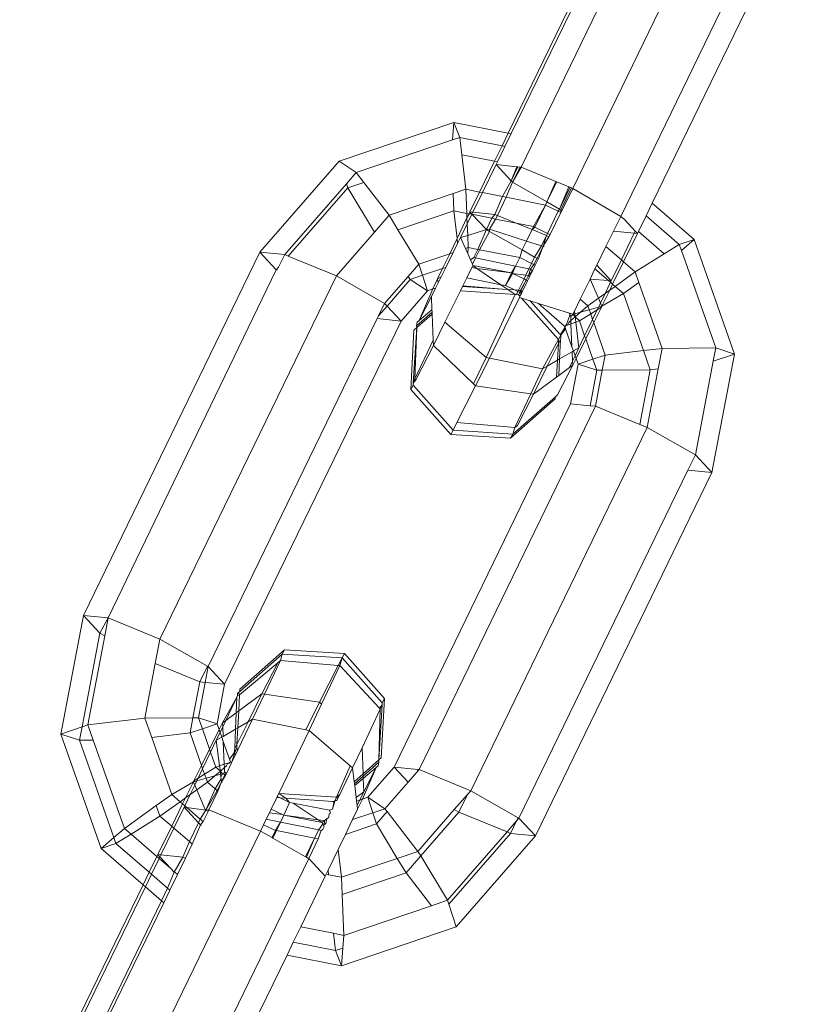
# Model space of a CAD drawing. Units: millimetres. Extents: x -6429 to 402662, y -3372 to 8831.
# Drawn here: x 2430 to 2455, y 3819 to 3850 of the extents above; entities that cross this region are included whole.
import ezdxf

# ---------------------------------------------------------------- set-up
doc = ezdxf.new("R2010")
doc.units = ezdxf.units.MM
doc.layers.add('Toestel 2D', color=7, linetype='Continuous', lineweight=20)

# ---------------------------------------------------------------- blocks, each defined once
blk = doc.blocks.new('WP-SC49')
at = {"layer": 'Toestel 2D'}
for p, q in [((8914.52, 9184.758), (8920.157, 9196.36)), ((8916.172, 9184.08), (8921.809, 9195.682)), ((8917.705, 9183.185), (8923.35, 9194.804)), ((8914.111, 9185.846), (8918.055, 9193.964)), ((8914.205, 9185.827), (8918.128, 9193.901)), ((8918.709, 9183.604), (8922.654, 9191.723)), ((8908.706, 9184.946), (8912.375, 9186.188)), ((8912.329, 9185.624), (8912.375, 9186.188)), ((8912.375, 9186.188), (8912.565, 9185.703)), ((8914.111, 9185.846), (8912.375, 9186.188)), ((8913.913, 9185.438), (8914.111, 9185.846)), ((8914.205, 9185.827), (8914.111, 9185.846)), ((8909.254, 9184.583), (8912.329, 9185.624)), ((8912.329, 9185.624), (8912.565, 9185.703)), ((8913.913, 9185.438), (8912.565, 9185.703)), ((8912.565, 9185.703), (8912.628, 9185.153)), ((8914.007, 9185.419), (8914.205, 9185.827)), ((8913.674, 9184.947), (8913.913, 9185.438)), ((8913.769, 9184.928), (8914.007, 9185.419)), ((8914.007, 9185.419), (8913.913, 9185.438)), ((8906.172, 9182.042), (8908.706, 9184.946)), ((8909.254, 9184.583), (8908.706, 9184.946)), ((8913.674, 9184.947), (8912.628, 9185.153)), ((8912.628, 9185.153), (8912.754, 9184.049)), ((8913.195, 9183.962), (8913.674, 9184.947)), ((8913.769, 9184.928), (8913.674, 9184.947)), ((8913.725, 9184.838), (8913.769, 9184.928)), ((8908.943, 9184.226), (8909.254, 9184.583)), ((8909.495, 9184.271), (8909.254, 9184.583)), ((8913.725, 9184.838), (8913.288, 9183.943)), ((8914.39, 9184.771), (8913.725, 9184.838)), ((8913.725, 9184.838), (8914.205, 9184.322)), ((8914.205, 9184.322), (8914.39, 9184.771)), ((8914.205, 9184.322), (8914.421, 9184.768)), ((8914.251, 9184.273), (8914.488, 9184.761)), ((8914.52, 9184.758), (8914.251, 9184.273)), ((8914.421, 9184.768), (8914.39, 9184.771)), ((8914.488, 9184.761), (8914.421, 9184.768)), ((8914.52, 9184.758), (8914.488, 9184.761)), ((8915.629, 9184.303), (8914.52, 9184.758)), ((8908.985, 9184.098), (8909.495, 9184.271)), ((8910.308, 9183.221), (8909.495, 9184.271)), ((8913.926, 9183.817), (8914.205, 9184.322)), ((8914.251, 9184.273), (8914.049, 9183.793)), ((8914.205, 9184.322), (8914.251, 9184.273)), ((8915.35, 9183.646), (8914.251, 9184.273)), ((8915.629, 9184.303), (8915.35, 9183.646)), ((8915.35, 9183.646), (8915.66, 9184.29)), ((8915.66, 9184.29), (8915.629, 9184.303)), ((8916.046, 9184.132), (8915.66, 9184.29)), ((8906.968, 9181.962), (8908.943, 9184.226)), ((8907.081, 9181.915), (8908.985, 9184.098)), ((8908.943, 9184.226), (8908.985, 9184.098)), ((8908.985, 9184.098), (8909.839, 9182.683)), ((8912.351, 9183.912), (8912.754, 9184.049)), ((8912.754, 9184.049), (8912.787, 9183.281)), ((8913.195, 9183.962), (8912.754, 9184.049)), ((8912.888, 9183.329), (8913.195, 9183.962)), ((8913.288, 9183.943), (8913.195, 9183.962)), ((8915.748, 9183.42), (8916.046, 9184.132)), ((8915.748, 9183.42), (8916.086, 9184.116)), ((8916.133, 9184.096), (8915.792, 9183.394)), ((8916.172, 9184.08), (8915.83, 9183.379)), ((8916.086, 9184.116), (8916.046, 9184.132)), ((8916.133, 9184.096), (8916.086, 9184.116)), ((8916.172, 9184.08), (8916.133, 9184.096)), ((8917.705, 9183.185), (8916.172, 9184.08)), ((8910.308, 9183.221), (8912.351, 9183.912)), ((8912.374, 9183.363), (8912.351, 9183.912)), ((8913.288, 9183.943), (8912.983, 9183.32)), ((8913.926, 9183.817), (8913.288, 9183.943)), ((8913.684, 9183.249), (8913.926, 9183.817)), ((8914.049, 9183.793), (8913.767, 9183.215)), ((8913.926, 9183.817), (8914.049, 9183.793)), ((8915.302, 9183.546), (8914.049, 9183.793)), ((8915.302, 9183.546), (8915.35, 9183.646)), ((8915.748, 9183.42), (8915.35, 9183.646)), ((8910.588, 9182.758), (8912.374, 9183.363)), ((8912.476, 9182.476), (8912.374, 9183.363)), ((8912.787, 9183.281), (8912.374, 9183.363)), ((8912.888, 9183.329), (8912.858, 9183.267)), ((8912.953, 9183.259), (8912.888, 9183.329)), ((8912.888, 9183.329), (8912.983, 9183.32)), ((8915.302, 9183.546), (8914.922, 9182.86)), ((8914.958, 9182.843), (8915.302, 9183.546)), ((8915.302, 9183.546), (8915.712, 9183.346)), ((8915.37, 9182.642), (8915.712, 9183.346)), ((8915.712, 9183.346), (8915.748, 9183.42)), ((8915.794, 9183.306), (8915.712, 9183.346)), ((8915.748, 9183.42), (8915.792, 9183.394)), ((8915.792, 9183.394), (8915.83, 9183.379)), ((8915.794, 9183.306), (8915.792, 9183.394)), ((8915.83, 9183.379), (8915.794, 9183.306)), ((8918.514, 9183.203), (8918.709, 9183.604)), ((8918.709, 9183.604), (8920.049, 9182.447)), ((8909.839, 9182.683), (8910.308, 9183.221)), ((8910.588, 9182.758), (8910.308, 9183.221)), ((8912.793, 9183.133), (8912.476, 9182.476)), ((8912.787, 9183.281), (8912.793, 9183.133)), ((8912.858, 9183.267), (8912.787, 9183.281)), ((8912.858, 9183.267), (8912.793, 9183.133)), ((8912.793, 9183.133), (8912.801, 9182.948)), ((8912.953, 9183.259), (8912.801, 9182.948)), ((8912.953, 9183.259), (8912.858, 9183.267)), ((8912.983, 9183.32), (8912.953, 9183.259)), ((8913.415, 9182.765), (8912.953, 9183.259)), ((8913.589, 9183.123), (8912.953, 9183.259)), ((8913.684, 9183.249), (8912.983, 9183.32)), ((8913.589, 9183.123), (8913.415, 9182.765)), ((8913.71, 9183.099), (8913.518, 9182.771)), ((8913.684, 9183.249), (8913.589, 9183.123)), ((8913.589, 9183.123), (8913.71, 9183.099)), ((8913.684, 9183.249), (8913.767, 9183.215)), ((8913.767, 9183.215), (8913.71, 9183.099)), ((8914.363, 9182.971), (8913.71, 9183.099)), ((8913.767, 9183.215), (8914.363, 9182.971)), ((8915.45, 9182.603), (8915.794, 9183.306)), ((8917.705, 9183.185), (8917.474, 9182.714)), ((8917.705, 9183.185), (8917.823, 9183.083)), ((8918.171, 9182.71), (8917.823, 9183.083)), ((8918.269, 9182.698), (8918.514, 9183.203)), ((8918.514, 9183.203), (8919.578, 9182.284)), ((8911.252, 9181.658), (8910.588, 9182.758)), ((8912.801, 9182.948), (8912.59, 9182.515)), ((8912.801, 9182.948), (8912.817, 9182.577)), ((8912.817, 9182.577), (8913.415, 9182.765)), ((8913.403, 9182.739), (8913.144, 9182.131)), ((8913.518, 9182.706), (8913.196, 9182.121)), ((8913.415, 9182.765), (8913.403, 9182.739)), ((8913.415, 9182.765), (8913.518, 9182.771)), ((8913.518, 9182.706), (8913.415, 9182.765)), ((8913.518, 9182.771), (8913.518, 9182.706)), ((8913.518, 9182.771), (8914.7, 9182.398)), ((8914.561, 9182.111), (8913.518, 9182.706)), ((8914.922, 9182.86), (8914.363, 9182.971)), ((8914.363, 9182.971), (8914.874, 9182.761)), ((8914.874, 9182.761), (8914.7, 9182.398)), ((8914.922, 9182.86), (8914.874, 9182.761)), ((8914.874, 9182.761), (8914.958, 9182.843)), ((8914.874, 9182.761), (8915.336, 9182.572)), ((8914.922, 9182.86), (8914.958, 9182.843)), ((8915.37, 9182.642), (8914.958, 9182.843)), ((8917.474, 9182.714), (8917.232, 9182.219)), ((8917.474, 9182.714), (8918.14, 9182.647)), ((8918.171, 9182.71), (8918.14, 9182.647)), ((8918.239, 9182.637), (8918.171, 9182.71)), ((8918.239, 9182.637), (8918.269, 9182.698)), ((8918.269, 9182.698), (8919.096, 9181.984)), ((8908.62, 9181.284), (8909.839, 9182.683)), ((8912.476, 9182.476), (8912.243, 9181.993)), ((8912.494, 9182.321), (8912.476, 9182.476)), ((8912.59, 9182.515), (8912.494, 9182.321)), ((8912.59, 9182.515), (8912.817, 9182.577)), ((8912.744, 9182.162), (8912.59, 9182.515)), ((8912.817, 9182.577), (8912.833, 9182.193)), ((8914.7, 9182.398), (8914.561, 9182.111)), ((8914.7, 9182.398), (8915.179, 9182.247)), ((8915.179, 9182.247), (8915.336, 9182.572)), ((8915.336, 9182.572), (8915.224, 9182.233)), ((8915.224, 9182.233), (8915.413, 9182.527)), ((8915.336, 9182.572), (8915.37, 9182.642)), ((8915.336, 9182.572), (8915.413, 9182.527)), ((8915.45, 9182.603), (8915.37, 9182.642)), ((8915.413, 9182.527), (8915.45, 9182.603)), ((8918.14, 9182.647), (8917.726, 9181.793)), ((8918.239, 9182.637), (8917.797, 9181.732)), ((8918.14, 9182.647), (8918.239, 9182.637)), ((8920.049, 9182.447), (8919.578, 9182.284)), ((8919.646, 9182.094), (8920.049, 9182.447)), ((8920.049, 9182.447), (8921.338, 9178.788)), ((8912.494, 9182.321), (8912.349, 9182.029)), ((8912.744, 9182.162), (8912.833, 9182.193)), ((8912.817, 9181.995), (8912.744, 9182.162)), ((8912.833, 9182.193), (8912.817, 9181.995)), ((8913.144, 9182.131), (8912.833, 9182.193)), ((8913.144, 9182.131), (8913.016, 9181.866)), ((8913.196, 9182.121), (8913.065, 9181.856)), ((8913.196, 9182.121), (8913.144, 9182.131)), ((8914.48, 9181.868), (8913.196, 9182.121)), ((8914.48, 9181.868), (8914.561, 9182.111)), ((8914.955, 9181.886), (8914.561, 9182.111)), ((8914.955, 9181.886), (8915.179, 9182.247)), ((8915.224, 9182.233), (8915.036, 9181.853)), ((8915.224, 9182.233), (8915.076, 9181.837)), ((8915.179, 9182.247), (8915.224, 9182.233)), ((8915.224, 9182.233), (8915.258, 9182.21)), ((8917.232, 9182.219), (8916.941, 9181.623)), ((8917.232, 9182.219), (8917.726, 9181.793)), ((8919.578, 9182.284), (8919.096, 9181.984)), ((8919.578, 9182.284), (8919.646, 9182.094)), ((8919.646, 9182.094), (8920.741, 9178.983)), ((8900.535, 9170.44), (8906.172, 9182.042)), ((8906.172, 9182.042), (8906.699, 9181.477)), ((8906.968, 9181.962), (8906.172, 9182.042)), ((8906.774, 9181.563), (8906.968, 9181.962)), ((8907.081, 9181.915), (8906.968, 9181.962)), ((8908.62, 9181.284), (8907.081, 9181.915)), ((8911.252, 9181.658), (8912.243, 9181.993)), ((8912.243, 9181.993), (8912.015, 9181.522)), ((8912.349, 9182.029), (8912.115, 9181.556)), ((8912.243, 9181.993), (8912.349, 9182.029)), ((8912.902, 9181.8), (8912.817, 9181.995)), ((8912.902, 9181.8), (8913.016, 9181.866)), ((8912.965, 9181.656), (8912.902, 9181.8)), ((8913.065, 9181.856), (8912.965, 9181.656)), ((8913.016, 9181.866), (8913.065, 9181.856)), ((8914.344, 9181.598), (8913.065, 9181.856)), ((8914.344, 9181.598), (8914.48, 9181.868)), ((8914.48, 9181.868), (8914.858, 9181.684)), ((8914.955, 9181.886), (8914.858, 9181.684)), ((8915.036, 9181.853), (8914.934, 9181.647)), ((8915.036, 9181.853), (8914.955, 9181.886)), ((8915.076, 9181.837), (8914.974, 9181.627)), ((8915.076, 9181.837), (8915.036, 9181.853)), ((8917.726, 9181.793), (8917.403, 9181.128)), ((8917.726, 9181.793), (8917.797, 9181.732)), ((8919.096, 9181.984), (8918.172, 9181.408)), ((8906.699, 9181.477), (8901.331, 9170.36)), ((8906.699, 9181.477), (8906.774, 9181.563)), ((8906.699, 9181.477), (8906.725, 9181.462)), ((8910.911, 9181.266), (8911.252, 9181.658)), ((8911.369, 9181.303), (8911.252, 9181.658)), ((8912.015, 9181.522), (8911.369, 9181.303)), ((8912.015, 9181.522), (8911.855, 9181.19)), ((8912.115, 9181.556), (8911.966, 9181.254)), ((8912.115, 9181.556), (8912.015, 9181.522)), ((8912.951, 9181.548), (8912.788, 9181.217)), ((8912.984, 9181.613), (8912.951, 9181.548)), ((8912.951, 9181.548), (8913.113, 9181.525)), ((8912.984, 9181.613), (8912.965, 9181.656)), ((8914.211, 9181.383), (8912.984, 9181.613)), ((8913.113, 9181.525), (8912.984, 9181.613)), ((8913.113, 9181.525), (8914.211, 9181.383)), ((8913.876, 9181.002), (8913.113, 9181.525)), ((8914.344, 9181.598), (8914.211, 9181.383)), ((8914.253, 9181.363), (8914.344, 9181.598)), ((8914.344, 9181.598), (8914.774, 9181.511)), ((8914.774, 9181.511), (8914.674, 9181.303)), ((8914.758, 9181.291), (8914.819, 9181.502)), ((8914.885, 9181.445), (8914.758, 9181.291)), ((8914.858, 9181.684), (8914.774, 9181.511)), ((8914.774, 9181.511), (8914.819, 9181.502)), ((8914.885, 9181.445), (8914.793, 9181.257)), ((8914.934, 9181.647), (8914.819, 9181.502)), ((8914.819, 9181.502), (8914.885, 9181.445)), ((8914.934, 9181.647), (8914.858, 9181.684)), ((8914.974, 9181.627), (8914.885, 9181.445)), ((8914.934, 9181.647), (8914.974, 9181.627)), ((8916.884, 9181.506), (8916.725, 9181.18)), ((8916.941, 9181.623), (8916.884, 9181.506)), ((8916.884, 9181.506), (8917.313, 9181.135)), ((8917.403, 9181.128), (8916.941, 9181.623)), ((8917.797, 9181.732), (8917.448, 9181.018)), ((8917.797, 9181.732), (8918.172, 9181.408)), ((8902.983, 9169.682), (8908.62, 9181.284)), ((8910.16, 9180.406), (8908.62, 9181.284)), ((8910.16, 9180.406), (8910.911, 9181.266)), ((8910.24, 9180.32), (8910.983, 9181.173)), ((8910.911, 9181.266), (8910.983, 9181.173)), ((8911.369, 9181.303), (8910.983, 9181.173)), ((8910.983, 9181.173), (8911.531, 9180.809)), ((8911.531, 9180.809), (8911.369, 9181.303)), ((8911.702, 9180.867), (8911.855, 9181.19)), ((8911.855, 9181.19), (8911.966, 9181.254)), ((8911.871, 9181.062), (8911.855, 9181.19)), ((8911.966, 9181.254), (8911.871, 9181.062)), ((8912.788, 9181.217), (8912.664, 9180.967)), ((8912.788, 9181.217), (8913.876, 9181.002)), ((8914.211, 9181.383), (8914.028, 9180.972)), ((8914.028, 9180.972), (8914.253, 9181.363)), ((8914.211, 9181.383), (8914.253, 9181.363)), ((8914.253, 9181.363), (8914.674, 9181.303)), ((8914.253, 9181.363), (8914.617, 9181.185)), ((8914.617, 9181.185), (8914.443, 9180.825)), ((8914.492, 9180.811), (8914.687, 9181.151)), ((8914.518, 9180.82), (8914.687, 9181.151)), ((8914.731, 9181.13), (8914.558, 9180.776)), ((8914.674, 9181.303), (8914.617, 9181.185)), ((8914.617, 9181.185), (8914.687, 9181.151)), ((8914.674, 9181.303), (8914.758, 9181.291)), ((8914.687, 9181.151), (8914.758, 9181.291)), ((8914.687, 9181.151), (8914.731, 9181.13)), ((8914.793, 9181.257), (8914.731, 9181.13)), ((8914.758, 9181.291), (8914.793, 9181.257)), ((8916.725, 9181.18), (8916.412, 9180.539)), ((8917.313, 9181.135), (8916.725, 9181.18)), ((8916.725, 9181.18), (8916.992, 9180.57)), ((8917.403, 9181.128), (8917.313, 9181.135)), ((8917.313, 9181.135), (8917.379, 9181.079)), ((8917.403, 9181.128), (8917.379, 9181.079)), ((8918.172, 9181.408), (8917.528, 9180.95)), ((8918.172, 9181.408), (8918.289, 9181.075)), ((8910.687, 9179.841), (8911.531, 9180.809)), ((8911.263, 9179.86), (8911.702, 9180.867)), ((8911.531, 9180.809), (8911.702, 9180.867)), ((8911.789, 9180.896), (8911.657, 9180.63)), ((8911.702, 9180.867), (8911.789, 9180.896)), ((8911.871, 9181.062), (8911.789, 9180.896)), ((8912.652, 9180.942), (8912.583, 9180.804)), ((8912.664, 9180.967), (8912.652, 9180.942)), ((8912.652, 9180.942), (8913.929, 9180.859)), ((8913.929, 9180.859), (8912.664, 9180.967)), ((8913.876, 9181.002), (8914.028, 9180.972)), ((8914.102, 9180.848), (8913.876, 9181.002)), ((8913.929, 9180.859), (8914.102, 9180.848)), ((8914.311, 9180.834), (8914.028, 9180.972)), ((8914.331, 9180.69), (8914.102, 9180.848)), ((8914.102, 9180.848), (8914.311, 9180.834)), ((8914.311, 9180.834), (8914.443, 9180.825)), ((8914.421, 9180.78), (8914.311, 9180.834)), ((8914.443, 9180.825), (8914.421, 9180.78)), ((8914.443, 9180.825), (8914.518, 9180.82)), ((8914.492, 9180.811), (8914.443, 9180.825)), ((8914.518, 9180.82), (8914.48, 9180.752)), ((8914.48, 9180.752), (8914.492, 9180.811)), ((8914.546, 9180.752), (8914.492, 9180.811)), ((8914.518, 9180.82), (8914.558, 9180.776)), ((8917.355, 9180.827), (8917.104, 9180.314)), ((8917.379, 9181.079), (8917.206, 9180.722)), ((8917.355, 9180.827), (8917.206, 9180.722)), ((8917.448, 9181.018), (8917.355, 9180.827)), ((8917.528, 9180.95), (8917.355, 9180.827)), ((8917.379, 9181.079), (8917.448, 9181.018)), ((8917.448, 9181.018), (8917.528, 9180.95)), ((8917.528, 9180.95), (8917.792, 9180.722)), ((8917.792, 9180.722), (8918.289, 9181.075)), ((8918.289, 9181.075), (8919.031, 9178.969)), ((8911.263, 9179.86), (8911.657, 9180.63)), ((8911.674, 9180.204), (8911.657, 9180.63)), ((8912.583, 9180.804), (8912.089, 9179.806)), ((8914.331, 9180.69), (8912.583, 9180.804)), ((8914.331, 9180.69), (8913.406, 9178.677)), ((8914.47, 9180.595), (8913.509, 9178.656)), ((8914.377, 9180.687), (8914.331, 9180.69)), ((8914.421, 9180.78), (8914.377, 9180.687)), ((8914.442, 9180.683), (8914.377, 9180.687)), ((8914.48, 9180.752), (8914.421, 9180.78)), ((8914.48, 9180.752), (8914.442, 9180.683)), ((8914.487, 9180.632), (8914.442, 9180.683)), ((8914.47, 9180.595), (8914.487, 9180.632)), ((8914.54, 9180.573), (8914.47, 9180.595)), ((8914.533, 9180.726), (8914.48, 9180.752)), ((8914.533, 9180.726), (8914.487, 9180.632)), ((8914.546, 9180.752), (8914.533, 9180.726)), ((8914.816, 9180.486), (8914.54, 9180.573)), ((8915.72, 9179.252), (8914.54, 9180.573)), ((8914.558, 9180.776), (8914.546, 9180.752)), ((8916.412, 9180.539), (8916.227, 9180.16)), ((8916.412, 9180.539), (8916.654, 9180.33)), ((8916.992, 9180.57), (8916.654, 9180.33)), ((8917.206, 9180.722), (8916.992, 9180.57)), ((8916.992, 9180.57), (8917.059, 9180.417)), ((8917.206, 9180.722), (8917.059, 9180.417)), ((8917.104, 9180.314), (8917.792, 9180.722)), ((8917.792, 9180.722), (8918.434, 9178.898)), ((8909.966, 9180.007), (8910.16, 9180.406)), ((8909.966, 9180.007), (8910.24, 9180.32)), ((8910.24, 9180.32), (8910.16, 9180.406)), ((8910.687, 9179.841), (8910.24, 9180.32)), ((8911.674, 9180.204), (8911.263, 9179.86)), ((8911.677, 9180.13), (8911.674, 9180.204)), ((8915.08, 9180.403), (8914.816, 9180.486)), ((8915.752, 9179.438), (8914.816, 9180.486)), ((8916.068, 9180.091), (8915.08, 9180.403)), ((8915.914, 9179.683), (8915.08, 9180.403)), ((8916.654, 9180.33), (8916.42, 9180.124)), ((8916.7, 9180.202), (8916.42, 9180.124)), ((8916.654, 9180.33), (8916.7, 9180.202)), ((8916.995, 9180.284), (8916.7, 9180.202)), ((8916.7, 9180.202), (8916.746, 9180.07)), ((8916.746, 9180.07), (8916.954, 9180.2)), ((8916.954, 9180.2), (8916.807, 9179.896)), ((8917.089, 9180.284), (8916.845, 9179.79)), ((8916.995, 9180.284), (8916.954, 9180.2)), ((8916.954, 9180.2), (8917.089, 9180.284)), ((8917.059, 9180.417), (8916.995, 9180.284)), ((8917.104, 9180.314), (8916.995, 9180.284)), ((8917.059, 9180.417), (8917.104, 9180.314)), ((8917.104, 9180.314), (8917.089, 9180.284)), ((8904.523, 9168.803), (8909.923, 9179.918)), ((8909.923, 9179.918), (8909.966, 9180.007)), ((8909.923, 9179.918), (8910.687, 9179.841)), ((8911.176, 9179.69), (8911.677, 9180.13)), ((8911.68, 9180.062), (8911.194, 9179.635)), ((8911.68, 9180.062), (8911.677, 9180.13)), ((8911.714, 9179.231), (8911.68, 9180.062)), ((8916.075, 9180.028), (8915.972, 9179.733)), ((8916.068, 9180.091), (8916.075, 9180.028)), ((8916.1, 9180.081), (8916.068, 9180.091)), ((8916.075, 9180.028), (8916.1, 9180.081)), ((8916.075, 9180.028), (8916.107, 9179.997)), ((8916.142, 9180.068), (8916.1, 9180.081)), ((8916.107, 9179.997), (8916.163, 9180.029)), ((8916.107, 9179.997), (8916.113, 9179.856)), ((8916.249, 9179.975), (8916.113, 9179.856)), ((8916.163, 9180.029), (8916.142, 9180.068)), ((8916.176, 9180.057), (8916.142, 9180.068)), ((8916.176, 9180.057), (8916.163, 9180.029)), ((8916.227, 9180.16), (8916.176, 9180.057)), ((8916.237, 9180.074), (8916.176, 9180.057)), ((8916.176, 9180.057), (8916.249, 9179.975)), ((8916.237, 9180.074), (8916.227, 9180.16)), ((8916.42, 9180.124), (8916.237, 9180.074)), ((8916.249, 9179.975), (8916.237, 9180.074)), ((8916.42, 9180.124), (8916.249, 9179.975)), ((8916.249, 9179.975), (8916.386, 9179.845)), ((8916.27, 9179.805), (8916.249, 9179.975)), ((8916.386, 9179.845), (8916.746, 9180.07)), ((8916.807, 9179.896), (8916.553, 9179.369)), ((8916.746, 9180.07), (8916.807, 9179.896)), ((8916.807, 9179.896), (8916.845, 9179.79)), ((8905.05, 9168.239), (8910.687, 9179.841)), ((8911.1, 9179.552), (8910.995, 9177.652)), ((8911.074, 9177.855), (8911.194, 9179.635)), ((8911.1, 9179.552), (8911.194, 9179.635)), ((8911.194, 9179.635), (8911.131, 9177.998)), ((8911.176, 9179.69), (8911.201, 9179.807)), ((8911.194, 9179.635), (8911.176, 9179.69)), ((8911.263, 9179.86), (8911.201, 9179.807)), ((8912.089, 9179.806), (8911.721, 9179.063)), ((8913.406, 9178.677), (8912.089, 9179.806)), ((8915.785, 9179.417), (8915.927, 9179.646)), ((8915.946, 9179.593), (8915.796, 9179.389)), ((8915.914, 9179.683), (8915.953, 9179.696)), ((8915.914, 9179.683), (8915.927, 9179.646)), ((8915.953, 9179.696), (8915.927, 9179.646)), ((8915.927, 9179.646), (8915.946, 9179.593)), ((8915.946, 9179.593), (8916.147, 9179.022)), ((8915.953, 9179.696), (8915.972, 9179.733)), ((8916.007, 9179.714), (8915.953, 9179.696)), ((8915.972, 9179.733), (8916.007, 9179.714)), ((8916.049, 9179.8), (8916.007, 9179.714)), ((8916.007, 9179.714), (8916.117, 9179.752)), ((8916.113, 9179.856), (8916.049, 9179.8)), ((8916.113, 9179.856), (8916.117, 9179.752)), ((8916.117, 9179.752), (8916.27, 9179.805)), ((8916.117, 9179.752), (8916.147, 9179.022)), ((8916.27, 9179.805), (8916.386, 9179.845)), ((8916.37, 9178.989), (8916.27, 9179.805)), ((8916.553, 9179.369), (8916.386, 9179.845)), ((8916.845, 9179.79), (8916.588, 9179.271)), ((8916.845, 9179.79), (8917.21, 9178.753)), ((8915.72, 9179.252), (8915.209, 9178.313)), ((8915.713, 9179.121), (8915.72, 9179.252)), ((8915.778, 9179.252), (8915.713, 9179.121)), ((8915.72, 9179.252), (8915.783, 9179.365)), ((8915.785, 9179.417), (8915.752, 9179.438)), ((8915.778, 9179.252), (8915.754, 9178.63)), ((8915.79, 9179.277), (8915.778, 9179.252)), ((8915.783, 9179.365), (8915.785, 9179.417)), ((8915.783, 9179.365), (8915.796, 9179.389)), ((8915.785, 9179.417), (8915.796, 9179.389)), ((8915.796, 9179.389), (8915.79, 9179.277)), ((8916.588, 9179.271), (8916.279, 9178.647)), ((8916.553, 9179.369), (8916.37, 9178.989)), ((8916.588, 9179.271), (8916.553, 9179.369)), ((8916.816, 9178.621), (8916.588, 9179.271)), ((8911.131, 9177.998), (8911.714, 9179.231)), ((8911.161, 9177.965), (8911.721, 9179.063)), ((8911.721, 9179.063), (8911.714, 9179.231)), ((8913.005, 9177.831), (8911.721, 9179.063)), ((8915.713, 9179.121), (8915.355, 9178.398)), ((8915.683, 9178.589), (8915.713, 9179.121)), ((8916.147, 9179.022), (8916.195, 9178.887)), ((8916.37, 9178.989), (8916.195, 9178.887)), ((8916.37, 9178.989), (8916.249, 9178.734)), ((8919.031, 9178.969), (8918.434, 9178.898)), ((8918.907, 9178.313), (8919.031, 9178.969)), ((8920.741, 9178.983), (8919.031, 9178.969)), ((8920.661, 9178.562), (8920.741, 9178.983)), ((8921.338, 9178.788), (8920.741, 9178.983)), ((8913.005, 9177.831), (8913.406, 9178.677)), ((8913.509, 9178.656), (8913.07, 9177.769)), ((8913.509, 9178.656), (8913.406, 9178.677)), ((8915.209, 9178.313), (8913.509, 9178.656)), ((8915.754, 9178.63), (8915.683, 9178.589)), ((8915.754, 9178.63), (8915.725, 9178.102)), ((8916.154, 9178.863), (8915.754, 9178.63)), ((8916.195, 9178.887), (8916.154, 9178.863)), ((8916.154, 9178.863), (8916.166, 9178.559)), ((8916.249, 9178.734), (8916.166, 9178.559)), ((8916.279, 9178.647), (8916.171, 9178.429)), ((8916.195, 9178.887), (8916.249, 9178.734)), ((8916.249, 9178.734), (8916.279, 9178.647)), ((8916.279, 9178.647), (8916.344, 9178.463)), ((8916.816, 9178.621), (8916.344, 9178.463)), ((8917.21, 9178.753), (8916.816, 9178.621)), ((8916.941, 9178.268), (8916.816, 9178.621)), ((8917.118, 9178.27), (8917.21, 9178.753)), ((8918.434, 9178.898), (8917.21, 9178.753)), ((8918.434, 9178.898), (8918.651, 9178.283)), ((8920.619, 9174.999), (8921.338, 9178.788)), ((8920.661, 9178.562), (8921.338, 9178.788)), ((8914.833, 9177.518), (8915.209, 9178.313)), ((8915.355, 9178.398), (8914.914, 9177.507)), ((8915.355, 9178.398), (8915.209, 9178.313)), ((8915.683, 9178.589), (8915.355, 9178.398)), ((8915.654, 9178.05), (8915.683, 9178.589)), ((8915.691, 9177.489), (8916.171, 9178.429)), ((8916.069, 9178.355), (8915.725, 9178.102)), ((8916.166, 9178.559), (8916.069, 9178.355)), ((8916.171, 9178.429), (8916.069, 9178.355)), ((8916.104, 9177.2), (8916.344, 9178.463)), ((8916.166, 9178.559), (8916.171, 9178.429)), ((8916.344, 9178.463), (8916.941, 9178.268)), ((8918.552, 9176.443), (8918.907, 9178.313)), ((8918.651, 9178.283), (8918.907, 9178.313)), ((8920.092, 9175.564), (8920.661, 9178.562)), ((8911.074, 9177.855), (8911.131, 9177.998)), ((8911.131, 9177.998), (8911.161, 9177.965)), ((8915.654, 9178.05), (8914.914, 9177.507)), ((8915.725, 9178.102), (8915.654, 9178.05)), ((8916.941, 9178.268), (8916.726, 9177.138)), ((8916.9, 9177.12), (8917.118, 9178.27)), ((8916.941, 9178.268), (8917.118, 9178.27)), ((8917.118, 9178.27), (8918.651, 9178.283)), ((8918.32, 9176.538), (8918.651, 9178.283)), ((8910.995, 9177.652), (8911.071, 9177.79)), ((8911.071, 9177.79), (8911.074, 9177.855)), ((8912.349, 9176.358), (8911.071, 9177.79)), ((8911.074, 9177.855), (8911.161, 9177.965)), ((8912.473, 9176.599), (8913.07, 9177.769)), ((8913.07, 9177.769), (8913.005, 9177.831)), ((8914.833, 9177.518), (8913.07, 9177.769)), ((8910.995, 9177.652), (8912.274, 9176.221)), ((8914.187, 9176.096), (8915.615, 9177.352)), ((8915.619, 9177.426), (8914.263, 9176.233)), ((8914.323, 9176.441), (8914.833, 9177.518)), ((8914.404, 9176.509), (8914.914, 9177.507)), ((8914.914, 9177.507), (8914.833, 9177.518)), ((8915.615, 9177.352), (8915.619, 9177.426)), ((8915.619, 9177.426), (8915.691, 9177.489)), ((8916.104, 9177.2), (8910.467, 9165.598)), ((8911.263, 9165.518), (8916.9, 9177.12)), ((8916.726, 9177.138), (8916.104, 9177.2)), ((8916.9, 9177.12), (8916.726, 9177.138)), ((8918.32, 9176.538), (8916.9, 9177.12)), ((8912.349, 9176.358), (8912.473, 9176.599)), ((8912.473, 9176.599), (8914.323, 9176.441)), ((8912.915, 9164.84), (8918.552, 9176.443)), ((8914.323, 9176.441), (8914.263, 9176.233)), ((8914.323, 9176.441), (8914.404, 9176.509)), ((8918.552, 9176.443), (8918.32, 9176.538)), ((8920.092, 9175.564), (8918.552, 9176.443)), ((8912.274, 9176.221), (8912.349, 9176.358)), ((8912.274, 9176.221), (8914.187, 9176.096)), ((8914.263, 9176.233), (8912.349, 9176.358)), ((8914.263, 9176.233), (8914.187, 9176.096)), ((8919.855, 9175.076), (8920.092, 9175.564)), ((8920.619, 9174.999), (8920.092, 9175.564)), ((8914.455, 9163.962), (8919.855, 9175.076)), ((8914.982, 9163.397), (8920.619, 9174.999)), ((8919.855, 9175.076), (8920.619, 9174.999)), ((8900.535, 9170.44), (8899.816, 9166.65)), ((8901.062, 9169.875), (8900.535, 9170.44)), ((8900.535, 9170.44), (8901.331, 9170.36)), ((8901.331, 9170.36), (8901.062, 9169.875)), ((8901.331, 9170.36), (8901.221, 9169.784)), ((8901.331, 9170.36), (8902.983, 9169.682)), ((8901.062, 9169.875), (8900.493, 9166.877)), ((8901.062, 9169.875), (8901.221, 9169.784)), ((8901.221, 9169.784), (8900.682, 9166.941)), ((8902.983, 9169.682), (8902.834, 9168.901)), ((8902.983, 9169.682), (8904.497, 9168.818)), ((8906.891, 9169.206), (8905.535, 9168.013)), ((8906.967, 9169.343), (8905.539, 9168.087)), ((8906.891, 9169.206), (8906.831, 9168.997)), ((8906.967, 9169.343), (8906.891, 9169.206)), ((8908.805, 9169.081), (8906.891, 9169.206)), ((8908.88, 9169.218), (8906.967, 9169.343)), ((8908.88, 9169.218), (8908.805, 9169.081)), ((8910.159, 9167.786), (8908.88, 9169.218)), ((8902.834, 9168.901), (8902.503, 9167.156)), ((8904.254, 9168.319), (8902.834, 9168.901)), ((8906.75, 9168.93), (8905.529, 9167.908)), ((8906.75, 9168.93), (8906.24, 9167.932)), ((8906.831, 9168.997), (8906.321, 9167.921)), ((8906.831, 9168.997), (8906.75, 9168.93)), ((8908.681, 9168.84), (8906.831, 9168.997)), ((8908.805, 9169.081), (8908.681, 9168.84)), ((8908.805, 9169.081), (8908.73, 9168.836)), ((8910.083, 9167.649), (8908.805, 9169.081)), ((8904.254, 9168.319), (8904.497, 9168.818)), ((8904.523, 9168.803), (8904.428, 9168.301)), ((8904.497, 9168.818), (8904.523, 9168.803)), ((8904.523, 9168.803), (8905.05, 9168.239)), ((8908.681, 9168.84), (8908.084, 9167.67)), ((8908.73, 9168.836), (8908.149, 9167.608)), ((8908.73, 9168.836), (8908.681, 9168.84)), ((8909.993, 9167.474), (8908.73, 9168.836)), ((8904.254, 9168.319), (8904.036, 9167.169)), ((8904.428, 9168.301), (8904.213, 9167.171)), ((8904.428, 9168.301), (8904.254, 9168.319)), ((8905.05, 9168.239), (8904.428, 9168.301)), ((8905.05, 9168.239), (8904.81, 9166.976)), ((8905.463, 9167.95), (8905.46, 9167.885)), ((8905.497, 9167.98), (8905.463, 9167.95)), ((8905.535, 9168.013), (8905.497, 9167.98)), ((8905.497, 9167.98), (8905.529, 9167.908)), ((8906.24, 9167.932), (8905.5, 9167.389)), ((8905.539, 9168.087), (8905.535, 9168.013)), ((8905.799, 9167.041), (8906.24, 9167.932)), ((8906.321, 9167.921), (8905.945, 9167.126)), ((8906.321, 9167.921), (8906.24, 9167.932)), ((8908.084, 9167.67), (8906.321, 9167.921)), ((8905.439, 9167.832), (8904.983, 9167.009)), ((8905.439, 9167.832), (8905.085, 9167.084)), ((8905.439, 9167.832), (8905.419, 9167.33)), ((8905.46, 9167.885), (8905.439, 9167.832)), ((8905.529, 9167.908), (8905.46, 9167.885)), ((8905.529, 9167.908), (8905.5, 9167.389)), ((8907.645, 9166.783), (8908.084, 9167.67)), ((8908.149, 9167.608), (8907.748, 9166.762)), ((8908.149, 9167.608), (8908.084, 9167.67)), ((8910.054, 9165.886), (8910.159, 9167.786)), ((8910.083, 9167.649), (8910.08, 9167.584)), ((8910.159, 9167.786), (8910.083, 9167.649)), ((8905.419, 9167.33), (8905.085, 9167.084)), ((8905.419, 9167.33), (8905.399, 9166.808)), ((8905.5, 9167.389), (8905.419, 9167.33)), ((8905.5, 9167.389), (8905.47, 9166.85)), ((8910.023, 9167.441), (8909.44, 9166.208)), ((8909.982, 9165.823), (8910.08, 9167.584)), ((8909.982, 9165.823), (8910.023, 9167.441)), ((8910.08, 9167.584), (8909.993, 9167.474)), ((8910.023, 9167.441), (8909.993, 9167.474)), ((8910.08, 9167.584), (8910.023, 9167.441)), ((8900.682, 9166.941), (8902.503, 9167.156)), ((8902.503, 9167.156), (8904.036, 9167.169)), ((8902.72, 9166.541), (8902.503, 9167.156)), ((8904.036, 9167.169), (8903.944, 9166.686)), ((8904.036, 9167.169), (8904.213, 9167.171)), ((8904.213, 9167.171), (8904.81, 9166.976)), ((8904.338, 9166.817), (8904.213, 9167.171)), ((8904.81, 9166.976), (8904.338, 9166.817)), ((8904.875, 9166.792), (8904.81, 9166.976)), ((8904.875, 9166.792), (8904.983, 9167.009)), ((8905.085, 9167.084), (8904.983, 9167.009)), ((8904.983, 9167.009), (8904.988, 9166.88)), ((8905.085, 9167.084), (8904.988, 9166.88)), ((8905.441, 9166.317), (8905.799, 9167.041)), ((8905.799, 9167.041), (8905.47, 9166.85)), ((8905.471, 9166.145), (8905.945, 9167.126)), ((8905.945, 9167.126), (8905.799, 9167.041)), ((8907.645, 9166.783), (8905.945, 9167.126)), ((8899.816, 9166.65), (8900.493, 9166.877)), ((8900.493, 9166.877), (8900.413, 9166.456)), ((8900.493, 9166.877), (8900.682, 9166.941)), ((8900.851, 9166.459), (8900.682, 9166.941)), ((8903.944, 9166.686), (8902.72, 9166.541)), ((8904.338, 9166.817), (8903.944, 9166.686)), ((8904.309, 9165.649), (8903.944, 9166.686)), ((8904.566, 9166.168), (8904.338, 9166.817)), ((8904.566, 9166.168), (8904.875, 9166.792)), ((8904.905, 9166.705), (8904.784, 9166.45)), ((8904.905, 9166.705), (8904.875, 9166.792)), ((8904.988, 9166.88), (8904.905, 9166.705)), ((8904.959, 9166.552), (8904.905, 9166.705)), ((8904.988, 9166.88), (8905, 9166.576)), ((8905.399, 9166.808), (8905, 9166.576)), ((8905.399, 9166.808), (8905.375, 9166.184)), ((8905.47, 9166.85), (8905.399, 9166.808)), ((8905.47, 9166.85), (8905.441, 9166.317)), ((8906.778, 9164.751), (8907.748, 9166.762)), ((8907.748, 9166.762), (8907.645, 9166.783)), ((8909.065, 9165.633), (8907.748, 9166.762)), ((8900.413, 9166.456), (8899.816, 9166.65)), ((8901.105, 9162.992), (8899.816, 9166.65)), ((8900.413, 9166.456), (8900.851, 9166.459)), ((8900.413, 9166.456), (8901.509, 9163.345)), ((8901.845, 9163.639), (8900.851, 9166.459)), ((8903.362, 9164.717), (8902.72, 9166.541)), ((8904.601, 9166.07), (8904.784, 9166.45)), ((8904.959, 9166.552), (8904.784, 9166.45)), ((8904.784, 9166.45), (8904.884, 9165.634)), ((8905, 9166.576), (8904.959, 9166.552)), ((8904.959, 9166.552), (8905.007, 9166.417)), ((8905.007, 9166.417), (8905.037, 9165.686)), ((8905.208, 9165.846), (8905.007, 9166.417)), ((8904.309, 9165.649), (8904.566, 9166.168)), ((8904.347, 9165.543), (8904.601, 9166.07)), ((8904.601, 9166.07), (8904.566, 9166.168)), ((8904.768, 9165.594), (8904.601, 9166.07)), ((8905.208, 9165.846), (8905.358, 9166.05)), ((8905.375, 9166.184), (8905.358, 9166.05)), ((8905.371, 9166.074), (8905.358, 9166.05)), ((8905.358, 9166.05), (8905.397, 9165.992)), ((8905.371, 9166.074), (8905.369, 9166.022)), ((8905.434, 9166.187), (8905.371, 9166.074)), ((8905.375, 9166.184), (8905.371, 9166.074)), ((8905.375, 9166.184), (8905.441, 9166.317)), ((8905.397, 9165.992), (8905.471, 9166.145)), ((8905.441, 9166.317), (8905.434, 9166.187)), ((8905.434, 9166.187), (8905.471, 9166.145)), ((8909.44, 9166.208), (8909.138, 9165.57)), ((8909.474, 9165.377), (8909.44, 9166.208)), ((8905.148, 9165.725), (8905.037, 9165.686)), ((8905.271, 9165.729), (8905.105, 9165.386)), ((8905.105, 9165.639), (8905.148, 9165.725)), ((8905.148, 9165.725), (8905.201, 9165.743)), ((8905.182, 9165.706), (8905.148, 9165.725)), ((8905.201, 9165.743), (8905.182, 9165.706)), ((8905.24, 9165.756), (8905.201, 9165.743)), ((8905.24, 9165.756), (8905.208, 9165.846)), ((8905.271, 9165.729), (8905.24, 9165.756)), ((8905.369, 9166.022), (8905.271, 9165.729)), ((8905.271, 9165.729), (8905.397, 9165.992)), ((8905.369, 9166.022), (8905.397, 9165.992)), ((8909.982, 9165.823), (8909.474, 9165.377)), ((8909.978, 9165.749), (8909.477, 9165.309)), ((8909.953, 9165.631), (8909.978, 9165.749)), ((8909.978, 9165.749), (8909.982, 9165.823)), ((8909.982, 9165.823), (8910.054, 9165.886)), ((8904.065, 9165.155), (8904.309, 9165.649)), ((8904.2, 9165.239), (8904.347, 9165.543)), ((8904.347, 9165.543), (8904.309, 9165.649)), ((8904.408, 9165.369), (8904.347, 9165.543)), ((8904.768, 9165.594), (8904.408, 9165.369)), ((8904.734, 9165.314), (8904.912, 9165.47)), ((8904.884, 9165.634), (8904.768, 9165.594)), ((8904.912, 9165.47), (8904.768, 9165.594)), ((8905.037, 9165.686), (8904.884, 9165.634)), ((8904.884, 9165.634), (8904.912, 9165.47)), ((8904.912, 9165.47), (8905.041, 9165.583)), ((8904.978, 9165.382), (8904.912, 9165.47)), ((8904.912, 9165.47), (8904.917, 9165.365)), ((8905.016, 9165.38), (8905.047, 9165.442)), ((8905.037, 9165.686), (8905.041, 9165.583)), ((8905.041, 9165.583), (8905.105, 9165.639)), ((8905.041, 9165.583), (8905.047, 9165.442)), ((8905.079, 9165.411), (8905.047, 9165.442)), ((8905.051, 9165.35), (8905.079, 9165.411)), ((8905.105, 9165.386), (8905.079, 9165.411)), ((8908.626, 9164.631), (8909.065, 9165.633)), ((8908.727, 9164.72), (8909.138, 9165.57)), ((8909.138, 9165.57), (8909.065, 9165.633)), ((8909.192, 9165.128), (8909.138, 9165.57)), ((8909.891, 9165.579), (8909.452, 9164.572)), ((8909.48, 9165.235), (8909.891, 9165.579)), ((8909.891, 9165.579), (8909.497, 9164.809)), ((8909.623, 9164.63), (8910.467, 9165.598)), ((8909.891, 9165.579), (8909.953, 9165.631)), ((8910.467, 9165.598), (8910.914, 9165.118)), ((8911.231, 9165.521), (8910.467, 9165.598)), ((8911.188, 9165.432), (8910.914, 9165.118)), ((8911.188, 9165.432), (8911.231, 9165.521)), ((8911.263, 9165.518), (8911.188, 9165.432)), ((8911.263, 9165.518), (8911.231, 9165.521)), ((8912.915, 9164.84), (8911.263, 9165.518)), ((8904.05, 9165.125), (8903.362, 9164.717)), ((8903.799, 9164.611), (8904.05, 9165.125)), ((8904.065, 9165.155), (8904.05, 9165.125)), ((8904.05, 9165.125), (8904.159, 9165.155)), ((8904.095, 9165.022), (8904.05, 9165.125)), ((8904.2, 9165.239), (8904.065, 9165.155)), ((8904.095, 9165.022), (8904.159, 9165.155)), ((8904.159, 9165.155), (8904.2, 9165.239)), ((8904.159, 9165.155), (8904.455, 9165.237)), ((8904.162, 9164.869), (8904.5, 9165.109)), ((8904.408, 9165.369), (8904.2, 9165.239)), ((8904.455, 9165.237), (8904.408, 9165.369)), ((8904.455, 9165.237), (8904.734, 9165.314)), ((8904.5, 9165.109), (8904.455, 9165.237)), ((8904.5, 9165.109), (8904.734, 9165.314)), ((8904.742, 9164.9), (8904.5, 9165.109)), ((8904.734, 9165.314), (8904.917, 9165.365)), ((8904.742, 9164.9), (8904.935, 9165.216)), ((8904.808, 9164.843), (8904.946, 9165.129)), ((8904.832, 9164.822), (8904.946, 9165.129)), ((8904.917, 9165.365), (8904.978, 9165.382)), ((8904.917, 9165.365), (8904.928, 9165.279)), ((8904.928, 9165.279), (8904.978, 9165.382)), ((8904.935, 9165.216), (8904.928, 9165.279)), ((8904.935, 9165.216), (8904.946, 9165.129)), ((8904.946, 9165.129), (8905.051, 9165.35)), ((8905.077, 9165.328), (8904.946, 9165.129)), ((8904.946, 9165.129), (8904.97, 9165.108)), ((8904.978, 9165.382), (8905.016, 9165.38)), ((8905.016, 9165.38), (8905.051, 9165.35)), ((8905.077, 9165.328), (8905.051, 9165.35)), ((8905.105, 9165.386), (8905.077, 9165.328)), ((8909.192, 9165.128), (8909.474, 9165.377)), ((8909.199, 9165.065), (8909.192, 9165.128)), ((8909.199, 9165.065), (8909.477, 9165.309)), ((8909.206, 9165.006), (8909.48, 9165.235)), ((8909.477, 9165.309), (8909.474, 9165.377)), ((8909.48, 9165.235), (8909.477, 9165.309)), ((8909.497, 9164.809), (8909.48, 9165.235)), ((8910.914, 9165.118), (8910.171, 9164.266)), ((8903.948, 9164.717), (8904.095, 9165.022)), ((8903.948, 9164.717), (8904.162, 9164.869)), ((8904.162, 9164.869), (8904.095, 9165.022)), ((8904.422, 9164.243), (8904.162, 9164.869)), ((8904.444, 9164.224), (8904.742, 9164.9)), ((8904.444, 9164.224), (8904.808, 9164.843)), ((8904.547, 9164.231), (8904.832, 9164.822)), ((8904.808, 9164.843), (8904.742, 9164.9)), ((8904.832, 9164.822), (8904.808, 9164.843)), ((8909.206, 9165.006), (8909.199, 9165.065)), ((8909.253, 9164.629), (8909.206, 9165.006)), ((8909.253, 9164.629), (8909.497, 9164.809)), ((8909.365, 9164.543), (8909.497, 9164.809)), ((8912.915, 9164.84), (8912.808, 9164.718)), ((8914.429, 9163.977), (8912.915, 9164.84)), ((8903.362, 9164.717), (8902.865, 9164.364)), ((8902.982, 9164.031), (8903.626, 9164.489)), ((8903.626, 9164.489), (8903.362, 9164.717)), ((8903.626, 9164.489), (8903.799, 9164.611)), ((8903.706, 9164.42), (8903.626, 9164.489)), ((8903.706, 9164.42), (8903.799, 9164.611)), ((8903.775, 9164.36), (8903.948, 9164.717)), ((8903.799, 9164.611), (8903.948, 9164.717)), ((8906.537, 9164.254), (8906.716, 9164.624)), ((8906.716, 9164.624), (8906.733, 9164.659)), ((8906.716, 9164.624), (8906.824, 9164.614)), ((8906.733, 9164.659), (8906.778, 9164.751)), ((8906.824, 9164.614), (8906.733, 9164.659)), ((8906.778, 9164.751), (8907.007, 9164.599)), ((8906.778, 9164.751), (8908.626, 9164.631)), ((8907.126, 9164.467), (8906.824, 9164.614)), ((8906.824, 9164.614), (8907.007, 9164.599)), ((8906.943, 9164.056), (8907.126, 9164.467)), ((8907.007, 9164.599), (8908.503, 9164.497)), ((8907.007, 9164.599), (8907.126, 9164.467)), ((8907.126, 9164.467), (8907.239, 9164.445)), ((8908.55, 9164.494), (8908.5, 9164.25)), ((8908.5, 9164.25), (8908.561, 9164.466)), ((8908.503, 9164.497), (8908.561, 9164.466)), ((8908.503, 9164.497), (8908.55, 9164.494)), ((8908.584, 9164.523), (8908.55, 9164.494)), ((8908.561, 9164.466), (8908.584, 9164.523)), ((8908.626, 9164.631), (8908.584, 9164.523)), ((8908.584, 9164.523), (8908.634, 9164.527)), ((8908.626, 9164.631), (8908.727, 9164.72)), ((8908.668, 9164.598), (8908.626, 9164.631)), ((8908.634, 9164.527), (8908.668, 9164.598)), ((8908.668, 9164.598), (8908.727, 9164.72)), ((8909.267, 9164.509), (8909.253, 9164.629)), ((8909.365, 9164.543), (8909.267, 9164.509)), ((8909.283, 9164.377), (8909.267, 9164.509)), ((8909.283, 9164.377), (8909.365, 9164.543)), ((8909.452, 9164.572), (8909.299, 9164.249)), ((8909.452, 9164.572), (8909.365, 9164.543)), ((8909.623, 9164.63), (8909.452, 9164.572)), ((8910.171, 9164.266), (8909.623, 9164.63)), ((8909.623, 9164.63), (8909.786, 9164.136)), ((8912.808, 9164.718), (8912.389, 9164.238)), ((8912.534, 9164.155), (8912.808, 9164.718)), ((8902.865, 9164.364), (8901.845, 9163.639)), ((8902.982, 9164.031), (8902.865, 9164.364)), ((8903.357, 9163.707), (8903.706, 9164.42)), ((8903.428, 9163.646), (8903.751, 9164.31)), ((8903.775, 9164.36), (8903.706, 9164.42)), ((8903.751, 9164.31), (8903.775, 9164.36)), ((8903.751, 9164.31), (8904.213, 9163.816)), ((8903.844, 9164.301), (8903.751, 9164.31)), ((8903.844, 9164.301), (8903.775, 9164.36)), ((8904.27, 9163.933), (8903.844, 9164.301)), ((8904.444, 9164.224), (8903.844, 9164.301)), ((8904.27, 9163.933), (8904.444, 9164.224)), ((8904.363, 9163.853), (8904.519, 9164.173)), ((8904.444, 9164.224), (8904.422, 9164.243)), ((8904.514, 9164.234), (8904.444, 9164.224)), ((8904.519, 9164.173), (8904.444, 9164.224)), ((8904.547, 9164.231), (8904.514, 9164.234)), ((8904.519, 9164.173), (8904.547, 9164.231)), ((8906.199, 9163.553), (8904.547, 9164.231)), ((8906.48, 9164.136), (8906.537, 9164.254)), ((8906.901, 9164.076), (8906.537, 9164.254)), ((8907.239, 9164.445), (8908.036, 9163.915)), ((8908.4, 9164.216), (8907.239, 9164.445)), ((8908.5, 9164.25), (8908.4, 9164.216)), ((8908.4, 9164.216), (8908.437, 9164.12)), ((8909.139, 9163.917), (8909.299, 9164.249)), ((8909.299, 9164.249), (8909.283, 9164.377)), ((8910.171, 9164.266), (8909.786, 9164.136)), ((8910.243, 9164.173), (8909.902, 9163.781)), ((8910.243, 9164.173), (8910.171, 9164.266)), ((8911.226, 9162.904), (8910.243, 9164.173)), ((8912.389, 9164.238), (8911.226, 9162.904)), ((8912.534, 9164.155), (8911.315, 9162.756)), ((8912.389, 9164.238), (8912.534, 9164.155)), ((8912.534, 9164.155), (8914.073, 9163.523)), ((8902.058, 9163.455), (8902.982, 9164.031)), ((8903.357, 9163.707), (8902.982, 9164.031)), ((8904.213, 9163.816), (8904.27, 9163.933)), ((8904.27, 9163.933), (8904.363, 9163.853)), ((8904.278, 9163.746), (8904.363, 9163.853)), ((8906.296, 9163.755), (8906.38, 9163.928)), ((8906.38, 9163.928), (8906.48, 9164.136)), ((8906.38, 9163.928), (8906.837, 9163.836)), ((8906.48, 9164.136), (8906.901, 9164.076)), ((8906.837, 9163.836), (8906.674, 9163.571)), ((8906.706, 9163.565), (8906.837, 9163.836)), ((8906.837, 9163.836), (8906.943, 9164.056)), ((8906.837, 9163.836), (8908.055, 9163.589)), ((8906.943, 9164.056), (8906.901, 9164.076)), ((8906.943, 9164.056), (8908.17, 9163.826)), ((8906.943, 9164.056), (8908.036, 9163.915)), ((8908.036, 9163.915), (8908.17, 9163.826)), ((8908.239, 9163.886), (8908.036, 9163.915)), ((8908.17, 9163.826), (8908.239, 9163.886)), ((8908.189, 9163.783), (8908.17, 9163.826)), ((8908.239, 9163.886), (8908.311, 9163.939)), ((8908.245, 9163.799), (8908.239, 9163.886)), ((8908.279, 9163.792), (8908.311, 9163.939)), ((8908.311, 9163.939), (8908.371, 9163.982)), ((8908.371, 9163.982), (8908.383, 9164.007)), ((8908.391, 9164.107), (8908.383, 9164.007)), ((8908.437, 9164.12), (8908.391, 9164.107)), ((8908.911, 9163.446), (8909.139, 9163.917)), ((8909.786, 9164.136), (8909.139, 9163.917)), ((8909.786, 9164.136), (8909.902, 9163.781)), ((8914.38, 9163.876), (8914.073, 9163.523)), ((8914.186, 9163.477), (8914.38, 9163.876)), ((8914.38, 9163.876), (8914.429, 9163.977)), ((8914.455, 9163.962), (8914.38, 9163.876)), ((8914.455, 9163.962), (8914.429, 9163.977)), ((8914.982, 9163.397), (8914.455, 9163.962)), ((8900.562, 9151.951), (8906.199, 9163.553)), ((8901.845, 9163.639), (8901.509, 9163.345)), ((8902.058, 9163.455), (8901.845, 9163.639)), ((8902.915, 9162.802), (8903.357, 9163.707)), ((8903.014, 9162.792), (8903.428, 9163.646)), ((8903.428, 9163.646), (8903.357, 9163.707)), ((8903.922, 9163.22), (8903.428, 9163.646)), ((8903.922, 9163.22), (8904.213, 9163.816)), ((8904.016, 9163.138), (8904.278, 9163.746)), ((8904.213, 9163.816), (8904.278, 9163.746)), ((8904.278, 9163.746), (8904.304, 9163.731)), ((8906.199, 9163.553), (8906.296, 9163.755)), ((8906.563, 9163.345), (8906.199, 9163.553)), ((8906.674, 9163.571), (8906.296, 9163.755)), ((8906.674, 9163.571), (8906.563, 9163.345)), ((8906.593, 9163.328), (8906.706, 9163.565)), ((8906.706, 9163.565), (8906.674, 9163.571)), ((8907.925, 9163.324), (8906.706, 9163.565)), ((8907.925, 9163.324), (8908.055, 9163.589)), ((8908.138, 9163.573), (8908.042, 9163.301)), ((8908.055, 9163.589), (8908.189, 9163.783)), ((8908.055, 9163.589), (8908.138, 9163.573)), ((8908.138, 9163.573), (8908.187, 9163.601)), ((8908.187, 9163.601), (8908.23, 9163.69)), ((8908.189, 9163.783), (8908.245, 9163.799)), ((8908.189, 9163.783), (8908.212, 9163.729)), ((8908.212, 9163.729), (8908.279, 9163.792)), ((8908.212, 9163.729), (8908.23, 9163.69)), ((8908.245, 9163.799), (8908.279, 9163.792)), ((8908.911, 9163.446), (8909.902, 9163.781)), ((8909.902, 9163.781), (8910.566, 9162.681)), ((8914.073, 9163.523), (8912.169, 9161.341)), ((8914.073, 9163.523), (8914.186, 9163.477)), ((8901.509, 9163.345), (8901.105, 9162.992)), ((8901.509, 9163.345), (8901.576, 9163.154)), ((8901.576, 9163.154), (8902.058, 9163.455)), ((8902.885, 9162.741), (8902.058, 9163.455)), ((8903.71, 9162.722), (8903.922, 9163.22)), ((8903.922, 9163.22), (8904.016, 9163.138)), ((8906.593, 9163.328), (8906.563, 9163.345)), ((8907.636, 9162.733), (8906.593, 9163.328)), ((8907.636, 9162.733), (8907.925, 9163.324)), ((8907.662, 9162.719), (8907.925, 9163.324)), ((8908.042, 9163.301), (8907.751, 9162.699)), ((8907.925, 9163.324), (8908.042, 9163.301)), ((8908.678, 9162.963), (8908.911, 9163.446)), ((8914.186, 9163.477), (8912.211, 9161.213)), ((8914.982, 9163.397), (8912.449, 9160.492)), ((8914.186, 9163.477), (8914.982, 9163.397)), ((8901.105, 9162.992), (8901.576, 9163.154)), ((8901.105, 9162.992), (8902.445, 9161.835)), ((8902.64, 9162.236), (8901.576, 9163.154)), ((8903.797, 9162.687), (8904.016, 9163.138)), ((8908.361, 9162.306), (8908.678, 9162.963)), ((8908.78, 9162.076), (8908.678, 9162.963)), ((8911.226, 9162.904), (8910.566, 9162.681)), ((8911.315, 9162.756), (8911.226, 9162.904)), ((8902.094, 9151.056), (8907.739, 9162.674)), ((8902.64, 9162.236), (8902.885, 9162.741)), ((8902.713, 9162.173), (8902.958, 9162.678)), ((8902.885, 9162.741), (8902.915, 9162.802)), ((8902.958, 9162.678), (8902.885, 9162.741)), ((8902.915, 9162.802), (8902.983, 9162.729)), ((8903.014, 9162.792), (8902.915, 9162.802)), ((8902.958, 9162.678), (8902.983, 9162.729)), ((8903.331, 9162.356), (8902.958, 9162.678)), ((8902.983, 9162.729), (8903.014, 9162.792)), ((8902.983, 9162.729), (8903.331, 9162.356)), ((8903.71, 9162.722), (8903.014, 9162.792)), ((8903.442, 9162.237), (8903.71, 9162.722)), ((8903.546, 9162.17), (8903.797, 9162.687)), ((8903.797, 9162.687), (8903.71, 9162.722)), ((8907.662, 9162.719), (8907.636, 9162.733)), ((8907.712, 9162.69), (8907.662, 9162.719)), ((8907.751, 9162.699), (8907.712, 9162.69)), ((8907.739, 9162.674), (8907.712, 9162.69)), ((8907.739, 9162.674), (8907.751, 9162.699)), ((8908.266, 9162.11), (8907.739, 9162.674)), ((8910.566, 9162.681), (8908.78, 9162.076)), ((8910.566, 9162.681), (8910.846, 9162.218)), ((8911.315, 9162.756), (8910.846, 9162.218)), ((8912.169, 9161.341), (8911.315, 9162.756)), ((8903.331, 9162.356), (8903.442, 9162.237)), ((8908.296, 9162.172), (8908.361, 9162.306)), ((8908.361, 9162.306), (8908.367, 9162.157)), ((8902.445, 9161.835), (8902.64, 9162.236)), ((8902.518, 9161.772), (8902.713, 9162.173)), ((8902.713, 9162.173), (8902.64, 9162.236)), ((8903.228, 9161.728), (8902.713, 9162.173)), ((8903.228, 9161.728), (8903.442, 9162.237)), ((8903.301, 9161.665), (8903.546, 9162.17)), ((8903.442, 9162.237), (8903.473, 9162.233)), ((8903.546, 9162.17), (8903.473, 9162.233)), ((8907.48, 9160.492), (8908.266, 9162.11)), ((8908.266, 9162.11), (8908.296, 9162.172)), ((8908.296, 9162.172), (8908.367, 9162.157)), ((8908.367, 9162.157), (8908.78, 9162.076)), ((8908.803, 9161.527), (8908.78, 9162.076)), ((8910.846, 9162.218), (8908.803, 9161.527)), ((8910.846, 9162.218), (8911.659, 9161.168)), ((8898.5, 9153.716), (8902.445, 9161.835)), ((8898.595, 9153.698), (8902.518, 9161.772)), ((8902.445, 9161.835), (8902.518, 9161.772)), ((8903.033, 9161.327), (8902.518, 9161.772)), ((8903.033, 9161.327), (8903.228, 9161.728)), ((8903.106, 9161.264), (8903.301, 9161.665)), ((8903.301, 9161.665), (8903.228, 9161.728)), ((8899.262, 9153.566), (8903.033, 9161.327)), ((8903.106, 9161.264), (8903.033, 9161.327)), ((8908.858, 9160.22), (8908.803, 9161.527)), ((8912.169, 9161.341), (8911.659, 9161.168)), ((8912.211, 9161.213), (8912.169, 9161.341)), ((8899.356, 9153.547), (8903.106, 9161.264)), ((8911.659, 9161.168), (8908.858, 9160.22)), ((8912.449, 9160.492), (8912.211, 9161.213)), ((8907.242, 9160.001), (8907.48, 9160.492)), ((8907.48, 9160.492), (8908.526, 9160.286)), ((8912.449, 9160.492), (8908.779, 9159.251)), ((8908.526, 9160.286), (8908.589, 9159.735)), ((8908.526, 9160.286), (8908.858, 9160.22)), ((8908.825, 9159.815), (8908.858, 9160.22)), ((8907.043, 9159.593), (8907.242, 9160.001)), ((8907.242, 9160.001), (8908.589, 9159.735)), ((8908.825, 9159.815), (8908.589, 9159.735)), ((8908.779, 9159.251), (8908.825, 9159.815)), ((8903.099, 9151.475), (8907.043, 9159.593)), ((8907.043, 9159.593), (8908.779, 9159.251)), ((8908.589, 9159.735), (8908.779, 9159.251))]:
    blk.add_line(p, q, dxfattribs=at)

msp = doc.modelspace()

# ---------------------------------------------------------------- block references
msp.add_blockref('WP-SC49', (-6468.469, -5339.16))

doc.saveas('drawing.dxf')
